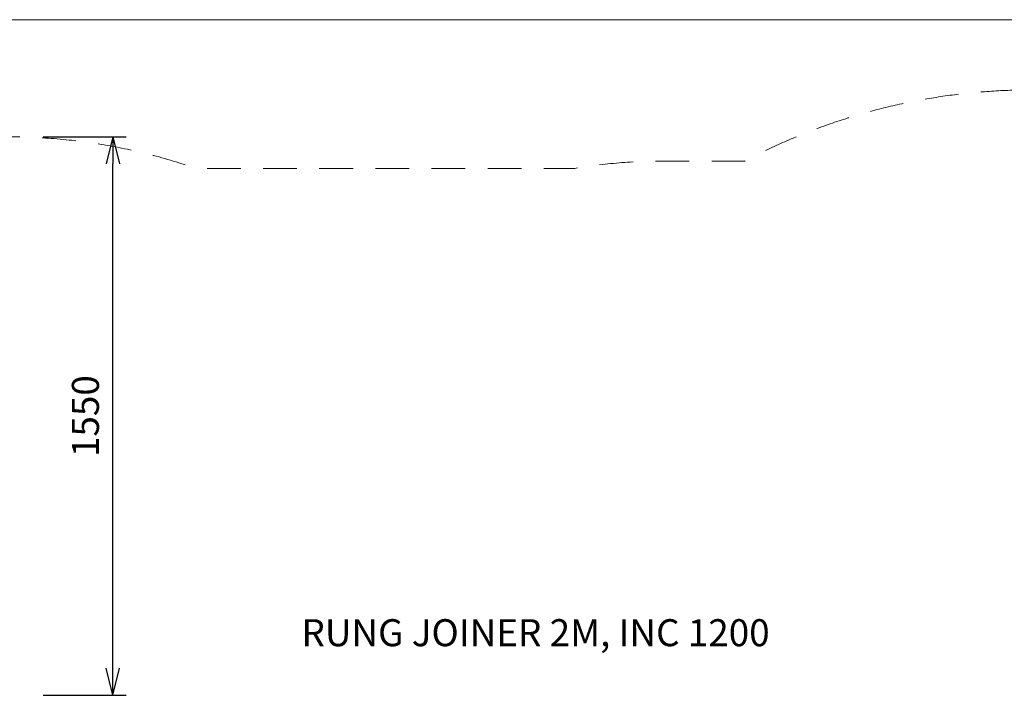
# Model space of a CAD drawing. Units: millimetres. Extents: x -6929 to 8046, y -2368 to 5507.
# Drawn here: x -3038 to -305, y 3623 to 5507 of the extents above; entities that cross this region are included whole.
import ezdxf
from ezdxf.enums import TextEntityAlignment as Align

# ---------------------------------------------------------------- set-up
doc = ezdxf.new("R2010")
doc.units = ezdxf.units.MM
doc.header["$MEASUREMENT"] = 0
doc.linetypes.add('DGN Style 2', pattern=[155.74, 93.444, -62.296])
doc.layers.add('Level 15', color=7, linetype='Continuous', lineweight=0)
doc.layers.add('Level 8', color=18, linetype='Continuous', lineweight=0)
doc.styles.get("Standard").update_dxf_attribs({"font": 'txt.shx'})
doc.styles.add('Style-Calibri', font='calibri.ttf')
doc.dimstyles.get("Standard").update_dxf_attribs({"dimtxt": 0.18, "dimasz": 0.18, "dimexe": 0.18, "dimexo": 0.0625, "dimgap": 0.09, "dimtad": 0, "dimtih": 1, "dimtoh": 1, "dimdec": 4, "dimzin": 3, "dimdsep": 46, "dimtxsty": 'Standard', "dimcen": 0.09, "dimadec": 0, "dimazin": 0, "dimtfac": 1, "dimtdec": 0, "dimtofl": 0, "dimtmove": 0, "dimatfit": 1, "dimfxl": 1, "dimtolj": 1, "dimtzin": 3, "dimarcsym": 0})

# ---------------------------------------------------------------- blocks, each defined once
blk = doc.blocks.new('TerminatorOpen_0.5')
at = {"color": 0, "linetype": 'ByBlock', "lineweight": -2}
for q in [(-1, 0.25), (-1, 0), (-1, -0.25)]:
    blk.add_line((0, 0), q, dxfattribs=at)
blk = doc.blocks.new('*D699')
at = {"layer": 'Defpoints', "color": 0, "linetype": 'Continuous', "lineweight": 0, "transparency": 16777216}
for p in [(-3010.2, 5181.3), (-2779.3, 5181.3), (-3010.2, 3631.3)]:
    blk.add_point(p, dxfattribs=at)
at = {"layer": 'Level 8', "color": 0, "linetype": 'ByBlock', "lineweight": -2, "transparency": 16777216}
for p, q in [((-2972.7, 5181.3), (-2741.8, 5181.3)), ((-2972.7, 3631.3), (-2741.8, 3631.3))]:
    blk.add_line(p, q, dxfattribs=at)
at = {"layer": 'Level 8', "color": 0, "linetype": 'Continuous', "lineweight": -2, "transparency": 16777216}
blk.add_line((-2779.3, 3706.3), (-2779.3, 5106.3), dxfattribs=at)
at = {"layer": 'Level 8', "color": 0, "linetype": 'Continuous', "lineweight": -2, "transparency": 16777216, "xscale": 75, "yscale": 75, "zscale": 75}
for p, rotation in [((-2779.3, 5181.3), 90), ((-2779.3, 3631.3), 270)]:
    blk.add_blockref('TerminatorOpen_0.5', p, dxfattribs=dict(at, rotation=rotation))
at = {"layer": 'Level 8', "color": 0, "linetype": 'Continuous', "lineweight": 0, "transparency": 16777216, "insert": (-2855.2, 4406.3), "char_height": 75, "attachment_point": 5, "rotation": 90, "style": 'Style-Calibri'}
blk.add_mtext('\\A1;1550', dxfattribs=at)

msp = doc.modelspace()

# ---------------------------------------------------------------- linework, layer by layer
at = {"layer": 'Level 15', "color": 7, "linetype": 'DGN Style 2', "lineweight": 13, "flags": 128}
msp.add_lwpolyline([(3802.1, -1251.8, 0.276037), (4682.8, -1778.1), (5177.7, -1778.1, 0.414214), (6177.7, -778.1), (6177.7, -620.5, 0.213422), (6677.7, 497.5), (6677.7, 1495.3, 0.286072), (7528.5, 2860.7), (7528.5, 3348.1, 0.33898), (6403.7, 4816.6), (6297.3, 4845.3, 0.15327), (5440.1, 5114.4), (4866.6, 5114.4, 0.069781), (4433.7, 5160), (2787.7, 5103.3, 0.030521), (2605.1, 5114.4), (2380.4, 5114.4, 0.12231), (1585.1, 5311.9), (-229.9, 5311.9, 0.12231), (-1025.2, 5114.4), (-1249.9, 5114.4, 0.041403), (-1497.1, 5093.9), (-2548.6, 5093.9, 0.084137), (-3064.9, 5181.4), (-4084.9, 5181.4, 0.358181), (-5622.2, 3918.1, 0.209944), (-6698, 1930.4, 0.276843), (-6713.5, 994.5), (-6336.6, 341.7, 0.251241), (-5605.4, -111.5, 0.271071), (-3072.1, -350.4, 0.047715), (-2698.4, -156.8, 0.270492), (-1131.1, -1071.6), (-682.5, -1071.6, 0.062591), (-228.9, -1128.6), (294, -1128.6, 0.246921), (1585.1, -1807.6), (2605.1, -1807.6, 0.220832)], format="xyb", close=True, dxfattribs=at)
at = {"layer": 'Level 8', "color": 98, "linetype": 'Continuous', "lineweight": 0, "flags": 128}
msp.add_lwpolyline([(7570.6, 5506.8), (-6929.4, 5506.8), (-6929.4, -1893.2), (7570.6, -1893.2)], close=True, dxfattribs=at)

# ---------------------------------------------------------------- texts
at = {"layer": 'Level 8', "color": 98, "linetype": 'Continuous', "lineweight": 0, "style": 'Style-Calibri'}
msp.add_text('RUNG JOINER 2M, INC 1200', height=75, dxfattribs=at).set_placement((-1605.9, 3805), align=Align.MIDDLE_CENTER)

# ---------------------------------------------------------------- dimensions: what is measured, and where the dimension line sits
at = {"layer": 'Level 8', "color": 98, "linetype": 'Continuous', "lineweight": 0}
dim = msp.add_linear_dim(base=(-2779.3, 5181.3), p1=(-3010.2, 3631.3), p2=(-3010.2, 5181.3), angle=90, dimstyle='Standard', override={"dimscale": 0, "dimtxt": 30, "dimasz": 30, "dimexe": 15, "dimexo": 15, "dimgap": 15, "dimtad": 1, "dimtih": 0, "dimtoh": 0, "dimdec": 0, "dimzin": 11, "dimtxsty": 'Style-Calibri', "dimblk": 'TerminatorOpen_0.5', "dimcen": 0, "dimtzin": 11}, dxfattribs=at)
dim.commit()
dim.dimension.update_dxf_attribs({"geometry": '*D699', "text_midpoint": (-2855.2, 4406.3)})

doc.saveas('drawing.dxf')
